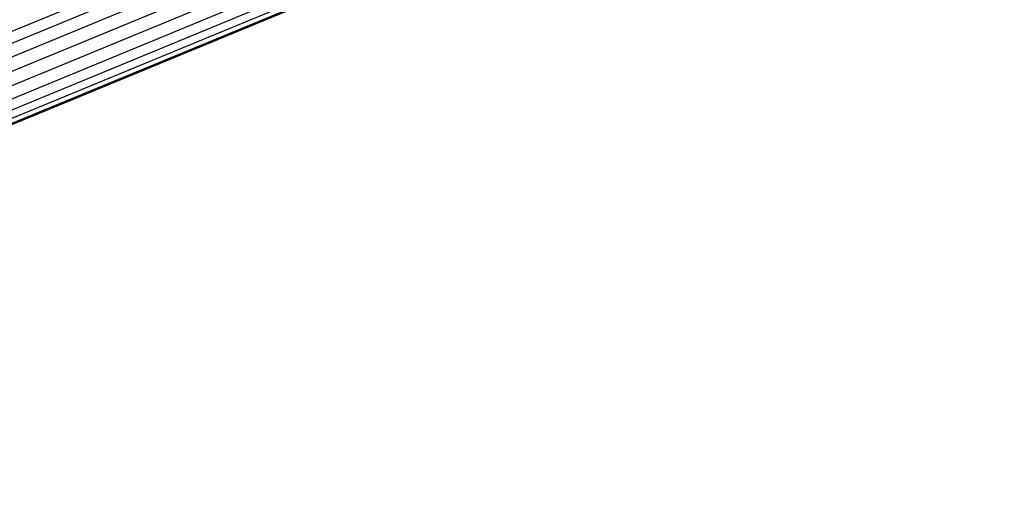
# Model space of a CAD drawing. Extents: x 3063 to 12294, y 579 to 9759.
# Drawn here: x 7410 to 7793, y 3974 to 4163 of the extents above; entities that cross this region are included whole.
import ezdxf

# ---------------------------------------------------------------- set-up
doc = ezdxf.new("R2010")
doc.units = 0
doc.layers.add('1', color=7, linetype='Continuous')

msp = doc.modelspace()

# ---------------------------------------------------------------- linework, layer by layer
at = {"layer": '1'}
for p, q in [((7039.6, 4006.59), (8078.17, 4435.77)), ((7043.04, 4003.38), (8082.13, 4432.77)), ((7046.16, 3999.36), (8085.39, 4428.81)), ((7048.62, 3994.75), (8087.73, 4424.14)), ((7050.28, 3989.87), (8088.99, 4419.1)), ((7050.84, 3984.98), (8089.07, 4414.02)), ((7050.61, 3980.56), (8087.99, 4409.25)), ((7050.07, 3977.11), (8085.81, 4405.11)), ((7048.95, 3974.24), (8078.82, 4399.82)), ((7049.18, 3974.82), (8082.7, 4401.9))]:
    msp.add_line(p, q, dxfattribs=at)

doc.saveas('drawing.dxf')
